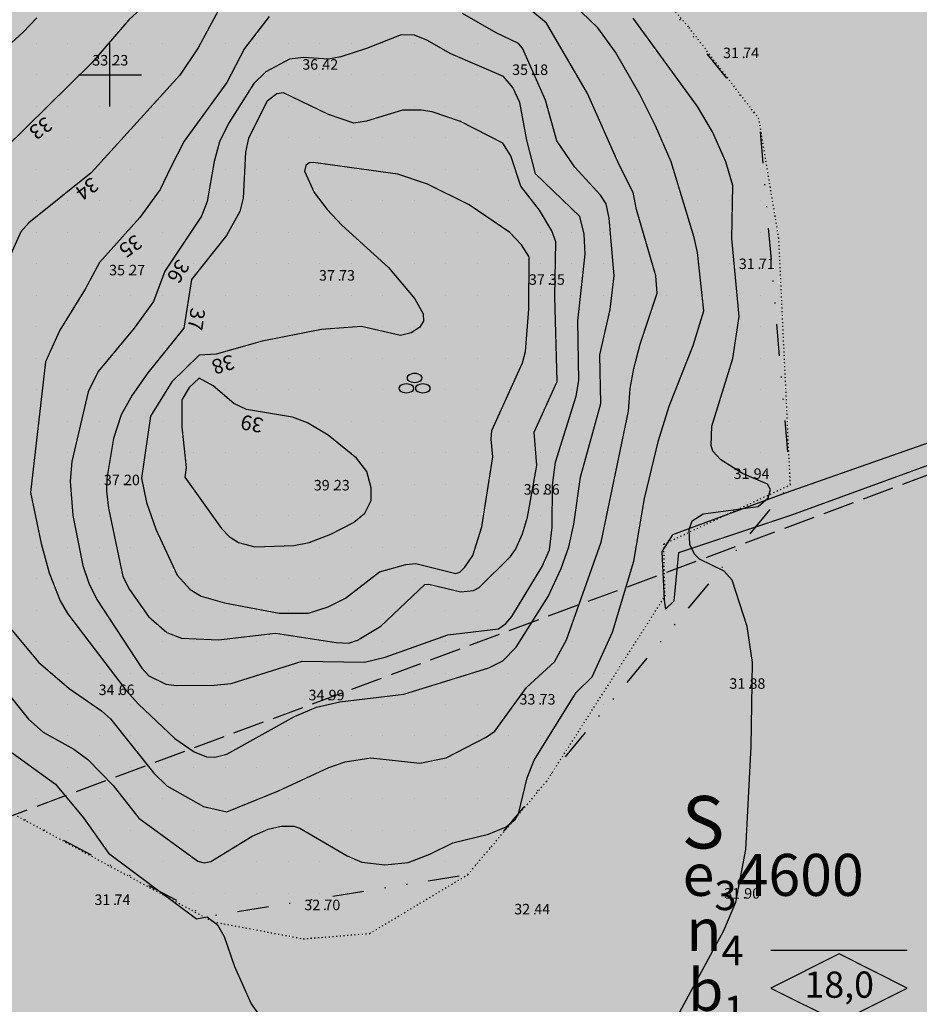
# Model space of a CAD drawing. Units: metres. Extents: x -467756 to 150235, y 5994509 to 6613244.
# Drawn here: x 148291 to 148377, y 6612511 to 6612605 of the extents above; entities that cross this region are included whole.
import ezdxf
from ezdxf.enums import TextEntityAlignment as Align

# ---------------------------------------------------------------- set-up
doc = ezdxf.new("R2010")
doc.units = ezdxf.units.M
for name, pattern in [('DOT', [0.25, 0, -0.25]), ('L3-1', [4, 3, -1]), ('VNNP_EGENSKGR_BOV', [12.2, 3, -2, 0.1, -2, 0.1, -2, 3])]:
    doc.linetypes.add(name, pattern=pattern)
for name, color, linetype in [('DP_GRANS_EG', 7, 'VNNP_EGENSKGR_BOV'), ('DP_KM_EG_OMFATT_PRICKMARK_Y', 7, 'Continuous'), ('DP_KM_EG_T', 3, 'Continuous'), ('DP_KM_S_T', 7, 'Continuous'), ('DP_KM_S_Y', 7, 'Continuous'), ('FASTIGHETSGRANS-DIG-0.3', 4, 'L3-1'), ('HOJDKURVA-1M-SAKNAS-SAKNAS', 4, 'Continuous'), ('HOJDKURVA-1M_TEXT_A', 4, 'Continuous'), ('HOJDKURVA-5M-SAKNAS-SAKNAS', 4, 'Continuous'), ('HOJDKURVA-5M_TEXT_A', 4, 'Continuous'), ('HÖJD-NATIONELLA', 4, 'Continuous'), ('MARK-DIKESKANT-INMÄTT-0.05', 4, 'Continuous'), ('MARKSLAG_LÖVSKOG_A', 4, 'Continuous'), ('ru1000', 4, 'Continuous'), ('Ägoslagsgräns_Inmätt', 4, 'DOT')]:
    doc.layers.add(name, color=color, linetype=linetype)
doc.styles.add('ARIAL', font='arial.ttf')
doc.styles.add('DP_Attribute', font='arial.ttf')
doc.styles.add('ISON', font='isocp2.shx')

# ---------------------------------------------------------------- blocks, each defined once
blk = doc.blocks.new('H1000')
blk.add_text('.', height=1).set_placement((0, 0))
at = {"style": 'ISON'}
blk.add_attdef('0', text='', height=1, dxfattribs=at).set_placement((-0.26, 0), align=Align.RIGHT)
blk.add_attdef('0', (0.139, 0), '', height=1, dxfattribs=at)
blk = doc.blocks.new('PS992')
for points in [[(0.213, 0.367, 0.333333), (-0.213, 0.367, 0.333333), (-0.213, 0.226, 0.333333), (0.213, 0.226, 0.333333)], [(-0.049, -0.105, 0.333333), (-0.049, 0.036, 0.333333), (-0.474, 0.036, 0.333333), (-0.474, -0.105, 0.333333)], [(0.475, 0.036, 0.333333), (0.05, 0.036, 0.333333), (0.05, -0.105, 0.333333), (0.475, -0.105, 0.333333)]]:
    blk.add_lwpolyline(points, format="xyb", close=True)
blk = doc.blocks.new('bet001c')
at = {"color": 0, "flags": 128}
blk.add_lwpolyline([(0, 3.6), (13, 3.6)], dxfattribs=at)
at = {"color": 0, "linetype": 'ByBlock', "lineweight": -2}
blk.add_lwpolyline([(6.5, 3.25), (0, 0), (6.5, -3.25), (13, 0)], close=True, dxfattribs=at)
at = {"color": 0, "linetype": 'ByBlock', "lineweight": -2, "style": 'DP_Attribute'}
blk.add_attdef('HÖGSTA_NOCKHÖJD', text='', height=2.5, dxfattribs=at).set_placement((6.514, 0), align=Align.MIDDLE)

msp = doc.modelspace()

# ---------------------------------------------------------------- hatches: boundary and pattern name
at = {"layer": 'DP_KM_EG_OMFATT_PRICKMARK_Y'}
h = msp.add_hatch(dxfattribs=at)
h.set_pattern_fill('DP1', style=0)
h.set_pattern_definition([(0, (0, 0), (0, 3), [0, -3])])
h.paths.add_polyline_path([(148298.5545, 6612622.05), (148333.9119, 6612630.7728), (148361.842, 6612595.812), (148364.836, 6612560.951), (148334.089, 6612523.78), (148309.2718, 6612519.7744), (148266.9776, 6612542.2495), (148259.2089, 6612567.6337), (148257.6603, 6612583.474), (148260.8093, 6612594.6078), (148267.5464, 6612603.0692)])
at = {"layer": 'DP_KM_S_Y', "true_color": 0xff3f00}
msp.add_hatch(color=20, dxfattribs=at).paths.add_polyline_path([(148298.5545, 6612622.05), (148333.9119, 6612630.7728), (148367.8353, 6612637.5085), (148372.8552, 6612609.761), (148427.6312, 6612619.7452), (148433.2978, 6612588.6573), (148404.5276, 6612570.4817), (148431.2324, 6612528.2105), (148283.1019, 6612434.6293), (148265.4358, 6612462.593), (148274.5265, 6612517.584), (148266.9776, 6612542.2495), (148259.2089, 6612567.6337), (148257.6603, 6612583.474), (148260.8093, 6612594.6078), (148267.5464, 6612603.0692)])

# ---------------------------------------------------------------- linework, layer by layer
at = {"layer": 'DP_GRANS_EG', "linetype": 'VNNP_EGENSKGR_BOV', "flags": 128}
msp.add_lwpolyline([(148333.9119, 6612630.7728), (148361.842, 6612595.812), (148364.836, 6612560.951), (148334.089, 6612523.78), (148309.2718, 6612519.7744), (148266.9776, 6612542.2495)], dxfattribs=at)
at = {"layer": 'FASTIGHETSGRANS-DIG-0.3', "flags": 128}
msp.add_lwpolyline([(148257.291, 6612722.355), (148238.089, 6612509.875), (148451.494, 6612589.228), (148501.611, 6612536.796)], dxfattribs=at)
msp.add_lwpolyline([(148257.291, 6612722.355), (148238.089, 6612509.875), (148451.494, 6612589.228), (148501.611, 6612536.796)], dxfattribs=at)
at = {"layer": 'HOJDKURVA-1M-SAKNAS-SAKNAS', "flags": 128}
for points in [[(148305.6548, 6612608.8048), (148301.8044, 6612605.241), (148298.2718, 6612601.1444), (148287.8058, 6612590.8652)], [(148305.6548, 6612608.8048), (148301.8044, 6612605.241), (148298.2718, 6612601.1444), (148287.8058, 6612590.8652)], [(148351.9752, 6612595.1532), (148350.4972, 6612598.1364), (148348.1834, 6612602.169), (148346.4902, 6612604.486), (148341.8336, 6612608.9968)], [(148351.9752, 6612595.1532), (148350.4972, 6612598.1364), (148348.1834, 6612602.169), (148346.4902, 6612604.486), (148341.8336, 6612608.9968)], [(148310.9772, 6612607.3802), (148308.4024, 6612602.5788), (148306.6732, 6612599.9918), (148298.2068, 6612590.667), (148292.261, 6612585.8896), (148291.5028, 6612585.0578), (148289.7186, 6612581.0708)], [(148310.9772, 6612607.3802), (148308.4024, 6612602.5788), (148306.6732, 6612599.9918), (148298.2068, 6612590.667), (148292.261, 6612585.8896), (148291.5028, 6612585.0578), (148289.7186, 6612581.0708)], [(148348.5128, 6612591.418), (148345.4932, 6612598.2362), (148341.5982, 6612604.9454), (148339.9016, 6612606.344)], [(148348.5128, 6612591.418), (148345.4932, 6612598.2362), (148341.5982, 6612604.9454), (148339.9016, 6612606.344)], [(148293.0366, 6612605.45), (148291.7374, 6612604.0792), (148280.7742, 6612594.1472)], [(148293.0366, 6612605.45), (148291.7374, 6612604.0792), (148280.7742, 6612594.1472)], [(148352.1862, 6612506.7762), (148358.5038, 6612518.4594), (148359.6518, 6612521.1616), (148360.5826, 6612526.1908), (148361.107, 6612535.996), (148361.2336, 6612543.9984), (148360.7196, 6612547.4472), (148359.2832, 6612551.8644), (148358.5354, 6612552.7138), (148356.1926, 6612553.8372), (148355.6886, 6612554.3354), (148355.2506, 6612555.2572), (148355.2016, 6612556.6668), (148355.484, 6612557.5112), (148356.5142, 6612558.1818), (148361.782, 6612558.8648), (148362.7152, 6612559.6954), (148362.9574, 6612560.5048), (148362.6498, 6612561.0146), (148360.2848, 6612562.0022), (148358.2016, 6612563.3056), (148357.4514, 6612564.1594), (148357.2816, 6612564.6894), (148357.3576, 6612566.5146), (148359.3428, 6612572.9696), (148359.9608, 6612576.9884), (148359.2634, 6612584.417), (148359.3598, 6612589.4618), (148358.6828, 6612591.7044), (148357.4254, 6612594.5794), (148355.9724, 6612596.9832), (148349.8582, 6612605.3998)], [(148352.1862, 6612506.7762), (148358.5038, 6612518.4594), (148359.6518, 6612521.1616), (148360.5826, 6612526.1908), (148361.107, 6612535.996), (148361.2336, 6612543.9984), (148360.7196, 6612547.4472), (148359.2832, 6612551.8644), (148358.5354, 6612552.7138), (148356.1926, 6612553.8372), (148355.6886, 6612554.3354), (148355.2506, 6612555.2572), (148355.2016, 6612556.6668), (148355.484, 6612557.5112), (148356.5142, 6612558.1818), (148361.782, 6612558.8648), (148362.7152, 6612559.6954), (148362.9574, 6612560.5048), (148362.6498, 6612561.0146), (148360.2848, 6612562.0022), (148358.2016, 6612563.3056), (148357.4514, 6612564.1594), (148357.2816, 6612564.6894), (148357.3576, 6612566.5146), (148359.3428, 6612572.9696), (148359.9608, 6612576.9884), (148359.2634, 6612584.417), (148359.3598, 6612589.4618), (148358.6828, 6612591.7044), (148357.4254, 6612594.5794), (148355.9724, 6612596.9832), (148349.8582, 6612605.3998)], [(148324.4364, 6612602.526), (148322.0074, 6612601.7306), (148320.839, 6612601.505), (148318.4486, 6612601.659), (148317.1132, 6612601.5128), (148314.8592, 6612600.2832), (148313.7092, 6612599.1798), (148311.2896, 6612595.3856), (148310.4454, 6612593.6322), (148309.9236, 6612591.7572), (148309.2792, 6612587.9234), (148308.715, 6612586.5554), (148305.2434, 6612581.29), (148304.1442, 6612578.4014), (148302.3184, 6612575.8636), (148298.8816, 6612571.742), (148297.9238, 6612569.8134), (148296.3818, 6612563.1644), (148296.204, 6612561.2934), (148296.4784, 6612558.0272), (148297.4332, 6612553.2386), (148297.9828, 6612551.5666), (148298.749, 6612549.9962), (148303.036, 6612543.4788), (148303.6944, 6612542.7452), (148305.3358, 6612541.9464), (148306.331, 6612541.82), (148309.933, 6612541.8348), (148311.555, 6612541.9932), (148318.3292, 6612544.1174), (148324.2536, 6612544.046), (148326.224, 6612544.5194), (148332.1864, 6612546.6294), (148337.0192, 6612547.2034), (148337.7376, 6612547.7064), (148338.2944, 6612548.4018), (148341.1916, 6612553.1626), (148341.8742, 6612554.7556), (148342.1278, 6612556.9144), (148342.1772, 6612560.9056), (148342.4546, 6612563.0806), (148344.4174, 6612569.3776), (148344.6672, 6612570.8652), (148344.5998, 6612576.5696), (148345.2686, 6612582.9046), (148345.1754, 6612584.8366), (148344.7652, 6612586.5164), (148340.5458, 6612590.5676), (148339.7318, 6612593.779), (148339.0466, 6612597.3736), (148338.4042, 6612598.799), (148337.4886, 6612599.8448), (148332.4688, 6612602.001), (148330.1834, 6612603.3064), (148329.0158, 6612603.7836), (148327.7606, 6612603.815), (148324.4364, 6612602.526)], [(148324.4364, 6612602.526), (148322.0074, 6612601.7306), (148320.839, 6612601.505), (148318.4486, 6612601.659), (148317.1132, 6612601.5128), (148314.8592, 6612600.2832), (148313.7092, 6612599.1798), (148311.2896, 6612595.3856), (148310.4454, 6612593.6322), (148309.9236, 6612591.7572), (148309.2792, 6612587.9234), (148308.715, 6612586.5554), (148305.2434, 6612581.29), (148304.1442, 6612578.4014), (148302.3184, 6612575.8636), (148298.8816, 6612571.742), (148297.9238, 6612569.8134), (148296.3818, 6612563.1644), (148296.204, 6612561.2934), (148296.4784, 6612558.0272), (148297.4332, 6612553.2386), (148297.9828, 6612551.5666), (148298.749, 6612549.9962), (148303.036, 6612543.4788), (148303.6944, 6612542.7452), (148305.3358, 6612541.9464), (148306.331, 6612541.82), (148309.933, 6612541.8348), (148311.555, 6612541.9932), (148318.3292, 6612544.1174), (148324.2536, 6612544.046), (148326.224, 6612544.5194), (148332.1864, 6612546.6294), (148337.0192, 6612547.2034), (148337.7376, 6612547.7064), (148338.2944, 6612548.4018), (148341.1916, 6612553.1626), (148341.8742, 6612554.7556), (148342.1278, 6612556.9144), (148342.1772, 6612560.9056), (148342.4546, 6612563.0806), (148344.4174, 6612569.3776), (148344.6672, 6612570.8652), (148344.5998, 6612576.5696), (148345.2686, 6612582.9046), (148345.1754, 6612584.8366), (148344.7652, 6612586.5164), (148340.5458, 6612590.5676), (148339.7318, 6612593.779), (148339.0466, 6612597.3736), (148338.4042, 6612598.799), (148337.4886, 6612599.8448), (148332.4688, 6612602.001), (148330.1834, 6612603.3064), (148329.0158, 6612603.7836), (148327.7606, 6612603.815), (148324.4364, 6612602.526)], [(148316.5276, 6612598.2838), (148315.908, 6612598.1952), (148314.9784, 6612597.4948), (148313.2034, 6612593.9766), (148312.9254, 6612592.6394), (148312.6988, 6612588.2458), (148312.3852, 6612586.986), (148311.1072, 6612584.6996), (148307.7682, 6612580.5002), (148307.0358, 6612575.875), (148303.6136, 6612571.599), (148302.1214, 6612569.479), (148301.0824, 6612567.5966), (148300.3318, 6612565.3562), (148299.7058, 6612561.5328), (148299.6748, 6612560.3256), (148299.8796, 6612558.7224), (148301.2384, 6612552.2092), (148301.8676, 6612550.9578), (148303.6842, 6612548.3718), (148305.4372, 6612546.8728), (148306.811, 6612546.3246), (148310.3568, 6612546.1708), (148315.7652, 6612546.8094), (148321.5602, 6612545.8958), (148322.76, 6612545.862), (148323.5994, 6612546.1356), (148325.8114, 6612547.471), (148330.0118, 6612551.4274), (148330.385, 6612551.4592), (148333.4314, 6612550.7498), (148334.6368, 6612550.8734), (148335.1682, 6612551.1428), (148338.1646, 6612554.1066), (148338.6386, 6612554.7696), (148339.3268, 6612556.255), (148339.7934, 6612557.8554), (148340.6736, 6612562.7678), (148340.4334, 6612565.9412), (148342.6264, 6612570.773), (148342.401, 6612578.87), (148342.496, 6612584.0836), (148342.1084, 6612585.1452), (148340.9182, 6612587.1058), (148339.1422, 6612589.3902), (148338.212, 6612592.2786), (148337.452, 6612593.4814), (148333.411, 6612595.5642), (148330.7058, 6612596.4746), (148329.644, 6612596.6496), (148327.8746, 6612596.6444), (148324.4616, 6612595.5914), (148323.234, 6612595.4126), (148320.825, 6612596.2238), (148316.5276, 6612598.2838)], [(148316.5276, 6612598.2838), (148315.908, 6612598.1952), (148314.9784, 6612597.4948), (148313.2034, 6612593.9766), (148312.9254, 6612592.6394), (148312.6988, 6612588.2458), (148312.3852, 6612586.986), (148311.1072, 6612584.6996), (148307.7682, 6612580.5002), (148307.0358, 6612575.875), (148303.6136, 6612571.599), (148302.1214, 6612569.479), (148301.0824, 6612567.5966), (148300.3318, 6612565.3562), (148299.7058, 6612561.5328), (148299.6748, 6612560.3256), (148299.8796, 6612558.7224), (148301.2384, 6612552.2092), (148301.8676, 6612550.9578), (148303.6842, 6612548.3718), (148305.4372, 6612546.8728), (148306.811, 6612546.3246), (148310.3568, 6612546.1708), (148315.7652, 6612546.8094), (148321.5602, 6612545.8958), (148322.76, 6612545.862), (148323.5994, 6612546.1356), (148325.8114, 6612547.471), (148330.0118, 6612551.4274), (148330.385, 6612551.4592), (148333.4314, 6612550.7498), (148334.6368, 6612550.8734), (148335.1682, 6612551.1428), (148338.1646, 6612554.1066), (148338.6386, 6612554.7696), (148339.3268, 6612556.255), (148339.7934, 6612557.8554), (148340.6736, 6612562.7678), (148340.4334, 6612565.9412), (148342.6264, 6612570.773), (148342.401, 6612578.87), (148342.496, 6612584.0836), (148342.1084, 6612585.1452), (148340.9182, 6612587.1058), (148339.1422, 6612589.3902), (148338.212, 6612592.2786), (148337.452, 6612593.4814), (148333.411, 6612595.5642), (148330.7058, 6612596.4746), (148329.644, 6612596.6496), (148327.8746, 6612596.6444), (148324.4616, 6612595.5914), (148323.234, 6612595.4126), (148320.825, 6612596.2238), (148316.5276, 6612598.2838)], [(148288.3614, 6612543.3916), (148292.2574, 6612538.5966), (148293.645, 6612537.3486), (148296.5514, 6612535.755), (148297.9094, 6612534.7528), (148300.3136, 6612532.2744), (148302.7544, 6612529.1608), (148308.3704, 6612525.0604), (148308.992, 6612524.9026), (148309.6226, 6612525.0288), (148313.5644, 6612527.4446), (148315.0644, 6612528.1164), (148316.3078, 6612528.4032), (148317.5318, 6612528.3918), (148318.1118, 6612528.2162), (148322.5974, 6612525.592), (148323.996, 6612524.9782), (148326.211, 6612524.7286), (148328.4164, 6612524.9588), (148330.4928, 6612525.7368), (148332.6608, 6612526.822), (148336.0706, 6612527.6502), (148337.7498, 6612528.3348), (148338.6514, 6612529.0794), (148338.9326, 6612529.5808), (148339.7576, 6612533.008), (148340.4158, 6612534.7058), (148344.4316, 6612541.1324), (148345.9378, 6612542.6412), (148347.9004, 6612546.9026), (148349.9228, 6612553.6582), (148350.9412, 6612559.63), (148352.286, 6612565.1646), (148353.297, 6612568.444), (148355.5602, 6612574.2196), (148356.5754, 6612577.5312), (148355.9722, 6612583.0784), (148355.6704, 6612584.5208), (148353.4786, 6612591.7176), (148351.9752, 6612595.1532)], [(148288.3614, 6612543.3916), (148292.2574, 6612538.5966), (148293.645, 6612537.3486), (148296.5514, 6612535.755), (148297.9094, 6612534.7528), (148300.3136, 6612532.2744), (148302.7544, 6612529.1608), (148308.3704, 6612525.0604), (148308.992, 6612524.9026), (148309.6226, 6612525.0288), (148313.5644, 6612527.4446), (148315.0644, 6612528.1164), (148316.3078, 6612528.4032), (148317.5318, 6612528.3918), (148318.1118, 6612528.2162), (148322.5974, 6612525.592), (148323.996, 6612524.9782), (148326.211, 6612524.7286), (148328.4164, 6612524.9588), (148330.4928, 6612525.7368), (148332.6608, 6612526.822), (148336.0706, 6612527.6502), (148337.7498, 6612528.3348), (148338.6514, 6612529.0794), (148338.9326, 6612529.5808), (148339.7576, 6612533.008), (148340.4158, 6612534.7058), (148344.4316, 6612541.1324), (148345.9378, 6612542.6412), (148347.9004, 6612546.9026), (148349.9228, 6612553.6582), (148350.9412, 6612559.63), (148352.286, 6612565.1646), (148353.297, 6612568.444), (148355.5602, 6612574.2196), (148356.5754, 6612577.5312), (148355.9722, 6612583.0784), (148355.6704, 6612584.5208), (148353.4786, 6612591.7176), (148351.9752, 6612595.1532)], [(148327.4418, 6612590.5366), (148319.3552, 6612591.6516), (148318.9718, 6612591.6088), (148318.6678, 6612591.3712), (148318.5328, 6612590.8142), (148319.4624, 6612588.78), (148320.7144, 6612587.1702), (148322.107, 6612585.6706), (148326.5362, 6612581.6624), (148329.0624, 6612578.6684), (148329.854, 6612577.2464), (148329.8788, 6612576.5388), (148329.4922, 6612575.9454), (148328.7124, 6612575.4062), (148327.7022, 6612575.1726), (148323.9814, 6612576.0158), (148320.168, 6612575.7426), (148314.5222, 6612574.64), (148310.129, 6612573.392), (148308.5188, 6612573.2896), (148305.9078, 6612570.7558), (148303.8756, 6612567.4814), (148302.999, 6612561.5736), (148303.481, 6612559.2674), (148304.3636, 6612556.7014), (148306.419, 6612552.3388), (148307.6404, 6612550.9596), (148308.6924, 6612550.3104), (148310.9136, 6612549.6898), (148316.1166, 6612548.7176), (148318.9272, 6612548.71), (148320.7958, 6612549.3056), (148322.4462, 6612550.1252), (148325.6892, 6612552.6384), (148328.182, 6612553.3292), (148329.1474, 6612553.4268), (148332.9754, 6612552.4892), (148333.336, 6612552.6222), (148333.8304, 6612553.0954), (148334.5894, 6612554.1968), (148335.4384, 6612556.9298), (148336.5, 6612563.6016), (148336.317, 6612565.293), (148336.38, 6612566.1286), (148339.3068, 6612572.5716), (148339.6104, 6612573.6524), (148339.9034, 6612577.6882), (148339.9346, 6612582.6732), (148339.2232, 6612583.812), (148338.1182, 6612584.973), (148334.218, 6612587.608), (148330.2484, 6612589.6012), (148327.4418, 6612590.5366)], [(148327.4418, 6612590.5366), (148319.3552, 6612591.6516), (148318.9718, 6612591.6088), (148318.6678, 6612591.3712), (148318.5328, 6612590.8142), (148319.4624, 6612588.78), (148320.7144, 6612587.1702), (148322.107, 6612585.6706), (148326.5362, 6612581.6624), (148329.0624, 6612578.6684), (148329.854, 6612577.2464), (148329.8788, 6612576.5388), (148329.4922, 6612575.9454), (148328.7124, 6612575.4062), (148327.7022, 6612575.1726), (148323.9814, 6612576.0158), (148320.168, 6612575.7426), (148314.5222, 6612574.64), (148310.129, 6612573.392), (148308.5188, 6612573.2896), (148305.9078, 6612570.7558), (148303.8756, 6612567.4814), (148302.999, 6612561.5736), (148303.481, 6612559.2674), (148304.3636, 6612556.7014), (148306.419, 6612552.3388), (148307.6404, 6612550.9596), (148308.6924, 6612550.3104), (148310.9136, 6612549.6898), (148316.1166, 6612548.7176), (148318.9272, 6612548.71), (148320.7958, 6612549.3056), (148322.4462, 6612550.1252), (148325.6892, 6612552.6384), (148328.182, 6612553.3292), (148329.1474, 6612553.4268), (148332.9754, 6612552.4892), (148333.336, 6612552.6222), (148333.8304, 6612553.0954), (148334.5894, 6612554.1968), (148335.4384, 6612556.9298), (148336.5, 6612563.6016), (148336.317, 6612565.293), (148336.38, 6612566.1286), (148339.3068, 6612572.5716), (148339.6104, 6612573.6524), (148339.9034, 6612577.6882), (148339.9346, 6612582.6732), (148339.2232, 6612583.812), (148338.1182, 6612584.973), (148334.218, 6612587.608), (148330.2484, 6612589.6012), (148327.4418, 6612590.5366)], [(148289.225, 6612548.7746), (148293.2108, 6612544.0466), (148296.128, 6612541.5384), (148299.2126, 6612539.3992), (148300.05, 6612538.6458), (148304.1748, 6612533.466), (148305.4262, 6612532.2638), (148308.9158, 6612530.2926), (148311.1328, 6612529.757), (148316.0632, 6612531.7638), (148320.8496, 6612534.0086), (148322.4212, 6612534.5378), (148324.8724, 6612534.9274), (148329.5322, 6612534.4082), (148332.0346, 6612534.9244), (148335.852, 6612536.8736), (148336.6874, 6612537.4658), (148339.6826, 6612541.6182), (148342.3486, 6612544.0614), (148343.5202, 6612546.1544), (148346.8086, 6612555.4788), (148349.3994, 6612567.9432), (148349.5804, 6612570.1316), (148349.9366, 6612572.0288), (148350.5274, 6612574.3302), (148352.1478, 6612579.212), (148352.032, 6612580.8666), (148350.1908, 6612587.168), (148349.8578, 6612588.798), (148348.5128, 6612591.418)], [(148289.225, 6612548.7746), (148293.2108, 6612544.0466), (148296.128, 6612541.5384), (148299.2126, 6612539.3992), (148300.05, 6612538.6458), (148304.1748, 6612533.466), (148305.4262, 6612532.2638), (148308.9158, 6612530.2926), (148311.1328, 6612529.757), (148316.0632, 6612531.7638), (148320.8496, 6612534.0086), (148322.4212, 6612534.5378), (148324.8724, 6612534.9274), (148329.5322, 6612534.4082), (148332.0346, 6612534.9244), (148335.852, 6612536.8736), (148336.6874, 6612537.4658), (148339.6826, 6612541.6182), (148342.3486, 6612544.0614), (148343.5202, 6612546.1544), (148346.8086, 6612555.4788), (148349.3994, 6612567.9432), (148349.5804, 6612570.1316), (148349.9366, 6612572.0288), (148350.5274, 6612574.3302), (148352.1478, 6612579.212), (148352.032, 6612580.8666), (148350.1908, 6612587.168), (148349.8578, 6612588.798), (148348.5128, 6612591.418)], [(148311.806, 6612568.6938), (148309.853, 6612570.3566), (148308.4968, 6612571.0858), (148307.5452, 6612570.2156), (148306.8406, 6612569.0398), (148306.8454, 6612566.4352), (148307.2814, 6612562.5958), (148307.1278, 6612561.663), (148310.6184, 6612556.7846), (148311.3534, 6612556.0014), (148312.2626, 6612555.4302), (148313.82, 6612555.0164), (148317.5302, 6612555.1454), (148318.9796, 6612555.4516), (148321.0648, 6612556.2224), (148323.2008, 6612557.354), (148324.2954, 6612558.246), (148324.8806, 6612559.4306), (148324.8912, 6612560.6546), (148324.4942, 6612562.2108), (148323.492, 6612563.4654), (148320.8026, 6612565.6552), (148318.8264, 6612566.8468), (148317.4086, 6612567.3712), (148313.0042, 6612568.121), (148311.806, 6612568.6938)], [(148311.806, 6612568.6938), (148309.853, 6612570.3566), (148308.4968, 6612571.0858), (148307.5452, 6612570.2156), (148306.8406, 6612569.0398), (148306.8454, 6612566.4352), (148307.2814, 6612562.5958), (148307.1278, 6612561.663), (148310.6184, 6612556.7846), (148311.3534, 6612556.0014), (148312.2626, 6612555.4302), (148313.82, 6612555.0164), (148317.5302, 6612555.1454), (148318.9796, 6612555.4516), (148321.0648, 6612556.2224), (148323.2008, 6612557.354), (148324.2954, 6612558.246), (148324.8806, 6612559.4306), (148324.8912, 6612560.6546), (148324.4942, 6612562.2108), (148323.492, 6612563.4654), (148320.8026, 6612565.6552), (148318.8264, 6612566.8468), (148317.4086, 6612567.3712), (148313.0042, 6612568.121), (148311.806, 6612568.6938)], [(148290.6886, 6612535.4008), (148294.8122, 6612532.4004), (148297.4852, 6612529.1928), (148299.8626, 6612525.8468), (148308.2382, 6612519.5664), (148309.2718, 6612519.7744), (148310.258, 6612519.0092), (148310.9004, 6612517.8976), (148311.8714, 6612515.0178), (148313.4528, 6612511.4866), (148315.6778, 6612508.3214)], [(148290.6886, 6612535.4008), (148294.8122, 6612532.4004), (148297.4852, 6612529.1928), (148299.8626, 6612525.8468), (148308.2382, 6612519.5664), (148309.2718, 6612519.7744), (148310.258, 6612519.0092), (148310.9004, 6612517.8976), (148311.8714, 6612515.0178), (148313.4528, 6612511.4866), (148315.6778, 6612508.3214)]]:
    msp.add_lwpolyline(points, dxfattribs=at)
at = {"layer": 'HOJDKURVA-5M-SAKNAS-SAKNAS', "flags": 128}
for points in [[(148305.784, 6612591.1422), (148304.7814, 6612589.0856), (148302.8568, 6612586.4212), (148298.9934, 6612582.1236), (148297.6446, 6612579.5838), (148295.2196, 6612575.6662), (148293.8656, 6612572.6424), (148292.4408, 6612560.1922), (148293.4464, 6612555.3308), (148294.2104, 6612552.5458), (148295.247, 6612549.8944), (148295.9652, 6612548.6708), (148301.55, 6612541.349), (148302.7214, 6612540.0438), (148306.194, 6612536.772), (148308.0338, 6612535.4856), (148309.218, 6612535.014), (148310.01, 6612534.9842), (148311.154, 6612535.2624), (148317.5918, 6612538.846), (148319.6832, 6612539.7318), (148321.8926, 6612540.2574), (148327.9974, 6612540.9918), (148336.1012, 6612543.497), (148337.449, 6612544.163), (148338.6968, 6612545.4556), (148341.748, 6612550.2964), (148342.9832, 6612552.9584), (148343.7412, 6612555.0342), (148344.21, 6612557.1936), (148344.8404, 6612561.6578), (148346.762, 6612568.6842), (148346.6936, 6612573.3208), (148347.6792, 6612577.642), (148348.0492, 6612580.845), (148347.5674, 6612586.3622), (148347.2808, 6612587.704), (148346.7544, 6612588.5266), (148344.3012, 6612591.2058), (148342.5752, 6612593.7346), (148341.4926, 6612597.5804), (148339.3266, 6612602.5556), (148338.9204, 6612603.0062), (148336.7966, 6612604.0068), (148333.5982, 6612605.8492)], [(148305.784, 6612591.1422), (148304.7814, 6612589.0856), (148302.8568, 6612586.4212), (148298.9934, 6612582.1236), (148297.6446, 6612579.5838), (148295.2196, 6612575.6662), (148293.8656, 6612572.6424), (148292.4408, 6612560.1922), (148293.4464, 6612555.3308), (148294.2104, 6612552.5458), (148295.247, 6612549.8944), (148295.9652, 6612548.6708), (148301.55, 6612541.349), (148302.7214, 6612540.0438), (148306.194, 6612536.772), (148308.0338, 6612535.4856), (148309.218, 6612535.014), (148310.01, 6612534.9842), (148311.154, 6612535.2624), (148317.5918, 6612538.846), (148319.6832, 6612539.7318), (148321.8926, 6612540.2574), (148327.9974, 6612540.9918), (148336.1012, 6612543.497), (148337.449, 6612544.163), (148338.6968, 6612545.4556), (148341.748, 6612550.2964), (148342.9832, 6612552.9584), (148343.7412, 6612555.0342), (148344.21, 6612557.1936), (148344.8404, 6612561.6578), (148346.762, 6612568.6842), (148346.6936, 6612573.3208), (148347.6792, 6612577.642), (148348.0492, 6612580.845), (148347.5674, 6612586.3622), (148347.2808, 6612587.704), (148346.7544, 6612588.5266), (148344.3012, 6612591.2058), (148342.5752, 6612593.7346), (148341.4926, 6612597.5804), (148339.3266, 6612602.5556), (148338.9204, 6612603.0062), (148336.7966, 6612604.0068), (148333.5982, 6612605.8492)], [(148315.1852, 6612605.5732), (148312.815, 6612602.5072), (148311.1492, 6612599.2722), (148307.0896, 6612593.6854), (148305.784, 6612591.1422)], [(148315.1852, 6612605.5732), (148312.815, 6612602.5072), (148311.1492, 6612599.2722), (148307.0896, 6612593.6854), (148305.784, 6612591.1422)]]:
    msp.add_lwpolyline(points, dxfattribs=at)
at = {"layer": 'MARK-DIKESKANT-INMÄTT-0.05', "flags": 128}
msp.add_lwpolyline([(148378.085, 6612564.962), (148364.325, 6612560.137), (148353.606, 6612556.179), (148352.587, 6612554.594), (148352.818, 6612549.933), (148352.949, 6612549.081), (148353.772, 6612549.88), (148354.205, 6612554.5), (148364.991, 6612558.084), (148378.727, 6612563.098)], dxfattribs=at)
at = {"layer": 'ru1000', "flags": 128}
for points in [[(148300, 6612597), (148300, 6612603)], [(148297, 6612600), (148303, 6612600)]]:
    msp.add_lwpolyline(points, dxfattribs=at)
at = {"layer": 'Ägoslagsgräns_Inmätt'}
msp.add_polyline3d([(148287.769, 6612531.201, 31.482), (148309.839, 6612519.294, 32.001), (148318.428, 6612517.671, 32.257), (148324.742, 6612518.178, 32.491), (148334.089, 6612523.78, 32.745), (148341.594, 6612532.649, 32.772), (148352.894, 6612550.319, 32.255), (148352.773, 6612555.289, 32.219), (148364.836, 6612560.951, 31.683), (148363.736, 6612584.42, 31.691), (148361.842, 6612595.812, 31.686), (148355.118, 6612604.596, 31.824), (148340.556, 6612621.229, 31.605), (148325.64, 6612641.991, 30.961), (148319.909, 6612633.57, 31.578), (148306.595, 6612622.368, 31.846), (148291.908, 6612610.538, 31.429), (148273.339, 6612595.864, 30.904), (148267.827, 6612584.851, 31.025), (148265.964, 6612569.755, 31.022), (148267.158, 6612557.033, 31), (148278.216, 6612545.464, 31.318), (148287.769, 6612531.201, 31.482)], close=True, dxfattribs=at)

# ---------------------------------------------------------------- block references
at = {"layer": 'DP_KM_EG_T'}
msp.add_blockref('bet001c', (148362.9777, 6612512.9798), dxfattribs=at).add_auto_attribs({'HÖGSTA_NOCKHÖJD': '18,0'})
at = {"layer": 'HÖJD-NATIONELLA'}
ref = msp.add_blockref('H1000', (148300.1, 6612600.9, 33.23), dxfattribs=at)
ref.add_attrib('0', '33', dxfattribs={"layer": '0', "height": 1, "style": 'ISON'}).set_placement((148299.84, 6612600.9, 33.23), align=Align.RIGHT)
ref.add_attrib('0', '23', (148300.2393, 6612600.9, 33.23), dxfattribs={"layer": '0', "height": 1, "style": 'ISON'})
ref = msp.add_blockref('H1000', (148300.1, 6612600.9, 33.23), dxfattribs=at)
ref.add_attrib('0', '33', dxfattribs={"layer": '0', "height": 1, "style": 'ISON'}).set_placement((148299.84, 6612600.9, 33.23), align=Align.RIGHT)
ref.add_attrib('0', '23', (148300.2393, 6612600.9, 33.23), dxfattribs={"layer": '0', "height": 1, "style": 'ISON'})
ref = msp.add_blockref('H1000', (148360.2, 6612601.6, 31.74), dxfattribs=at)
ref.add_attrib('0', '31', dxfattribs={"layer": '0', "height": 1, "style": 'ISON'}).set_placement((148359.94, 6612601.6, 31.74), align=Align.RIGHT)
ref.add_attrib('0', '74', (148360.3393, 6612601.6, 31.74), dxfattribs={"layer": '0', "height": 1, "style": 'ISON'})
ref = msp.add_blockref('H1000', (148360.2, 6612601.6, 31.74), dxfattribs=at)
ref.add_attrib('0', '31', dxfattribs={"layer": '0', "height": 1, "style": 'ISON'}).set_placement((148359.94, 6612601.6, 31.74), align=Align.RIGHT)
ref.add_attrib('0', '74', (148360.3393, 6612601.6, 31.74), dxfattribs={"layer": '0', "height": 1, "style": 'ISON'})
ref = msp.add_blockref('H1000', (148320.1, 6612600.5, 36.42), dxfattribs=at)
ref.add_attrib('0', '36', dxfattribs={"layer": '0', "height": 1, "style": 'ISON'}).set_placement((148319.84, 6612600.5, 36.42), align=Align.RIGHT)
ref.add_attrib('0', '42', (148320.2393, 6612600.5, 36.42), dxfattribs={"layer": '0', "height": 1, "style": 'ISON'})
ref = msp.add_blockref('H1000', (148320.1, 6612600.5, 36.42), dxfattribs=at)
ref.add_attrib('0', '36', dxfattribs={"layer": '0', "height": 1, "style": 'ISON'}).set_placement((148319.84, 6612600.5, 36.42), align=Align.RIGHT)
ref.add_attrib('0', '42', (148320.2393, 6612600.5, 36.42), dxfattribs={"layer": '0', "height": 1, "style": 'ISON'})
ref = msp.add_blockref('H1000', (148340.1, 6612600, 35.18), dxfattribs=at)
ref.add_attrib('0', '35', dxfattribs={"layer": '0', "height": 1, "style": 'ISON'}).set_placement((148339.84, 6612600, 35.18), align=Align.RIGHT)
ref.add_attrib('0', '18', (148340.2393, 6612600, 35.18), dxfattribs={"layer": '0', "height": 1, "style": 'ISON'})
ref = msp.add_blockref('H1000', (148340.1, 6612600, 35.18), dxfattribs=at)
ref.add_attrib('0', '35', dxfattribs={"layer": '0', "height": 1, "style": 'ISON'}).set_placement((148339.84, 6612600, 35.18), align=Align.RIGHT)
ref.add_attrib('0', '18', (148340.2393, 6612600, 35.18), dxfattribs={"layer": '0', "height": 1, "style": 'ISON'})
ref = msp.add_blockref('H1000', (148361.7, 6612581.5, 31.71), dxfattribs=at)
ref.add_attrib('0', '31', dxfattribs={"layer": '0', "height": 1, "style": 'ISON'}).set_placement((148361.44, 6612581.5, 31.71), align=Align.RIGHT)
ref.add_attrib('0', '71', (148361.8393, 6612581.5, 31.71), dxfattribs={"layer": '0', "height": 1, "style": 'ISON'})
ref = msp.add_blockref('H1000', (148361.7, 6612581.5, 31.71), dxfattribs=at)
ref.add_attrib('0', '31', dxfattribs={"layer": '0', "height": 1, "style": 'ISON'}).set_placement((148361.44, 6612581.5, 31.71), align=Align.RIGHT)
ref.add_attrib('0', '71', (148361.8393, 6612581.5, 31.71), dxfattribs={"layer": '0', "height": 1, "style": 'ISON'})
ref = msp.add_blockref('H1000', (148301.7, 6612580.9, 35.27), dxfattribs=at)
ref.add_attrib('0', '35', dxfattribs={"layer": '0', "height": 1, "style": 'ISON'}).set_placement((148301.44, 6612580.9, 35.27), align=Align.RIGHT)
ref.add_attrib('0', '27', (148301.8393, 6612580.9, 35.27), dxfattribs={"layer": '0', "height": 1, "style": 'ISON'})
ref = msp.add_blockref('H1000', (148301.7, 6612580.9, 35.27), dxfattribs=at)
ref.add_attrib('0', '35', dxfattribs={"layer": '0', "height": 1, "style": 'ISON'}).set_placement((148301.44, 6612580.9, 35.27), align=Align.RIGHT)
ref.add_attrib('0', '27', (148301.8393, 6612580.9, 35.27), dxfattribs={"layer": '0', "height": 1, "style": 'ISON'})
ref = msp.add_blockref('H1000', (148321.7, 6612580.4, 37.73), dxfattribs=at)
ref.add_attrib('0', '37', dxfattribs={"layer": '0', "height": 1, "style": 'ISON'}).set_placement((148321.44, 6612580.4, 37.73), align=Align.RIGHT)
ref.add_attrib('0', '73', (148321.8393, 6612580.4, 37.73), dxfattribs={"layer": '0', "height": 1, "style": 'ISON'})
ref = msp.add_blockref('H1000', (148321.7, 6612580.4, 37.73), dxfattribs=at)
ref.add_attrib('0', '37', dxfattribs={"layer": '0', "height": 1, "style": 'ISON'}).set_placement((148321.44, 6612580.4, 37.73), align=Align.RIGHT)
ref.add_attrib('0', '73', (148321.8393, 6612580.4, 37.73), dxfattribs={"layer": '0', "height": 1, "style": 'ISON'})
ref = msp.add_blockref('H1000', (148341.7, 6612580, 37.35), dxfattribs=at)
ref.add_attrib('0', '37', dxfattribs={"layer": '0', "height": 1, "style": 'ISON'}).set_placement((148341.44, 6612580, 37.35), align=Align.RIGHT)
ref.add_attrib('0', '35', (148341.8393, 6612580, 37.35), dxfattribs={"layer": '0', "height": 1, "style": 'ISON'})
ref = msp.add_blockref('H1000', (148341.7, 6612580, 37.35), dxfattribs=at)
ref.add_attrib('0', '37', dxfattribs={"layer": '0', "height": 1, "style": 'ISON'}).set_placement((148341.44, 6612580, 37.35), align=Align.RIGHT)
ref.add_attrib('0', '35', (148341.8393, 6612580, 37.35), dxfattribs={"layer": '0', "height": 1, "style": 'ISON'})
ref = msp.add_blockref('H1000', (148361.2, 6612561.5, 31.94), dxfattribs=at)
ref.add_attrib('0', '31', dxfattribs={"layer": '0', "height": 1, "style": 'ISON'}).set_placement((148360.94, 6612561.5, 31.94), align=Align.RIGHT)
ref.add_attrib('0', '94', (148361.3393, 6612561.5, 31.94), dxfattribs={"layer": '0', "height": 1, "style": 'ISON'})
ref = msp.add_blockref('H1000', (148361.2, 6612561.5, 31.94), dxfattribs=at)
ref.add_attrib('0', '31', dxfattribs={"layer": '0', "height": 1, "style": 'ISON'}).set_placement((148360.94, 6612561.5, 31.94), align=Align.RIGHT)
ref.add_attrib('0', '94', (148361.3393, 6612561.5, 31.94), dxfattribs={"layer": '0', "height": 1, "style": 'ISON'})
ref = msp.add_blockref('H1000', (148301.2, 6612560.9, 37.2), dxfattribs=at)
ref.add_attrib('0', '37', dxfattribs={"layer": '0', "height": 1, "style": 'ISON'}).set_placement((148300.94, 6612560.9, 37.2), align=Align.RIGHT)
ref.add_attrib('0', '20', (148301.3393, 6612560.9, 37.2), dxfattribs={"layer": '0', "height": 1, "style": 'ISON'})
ref = msp.add_blockref('H1000', (148301.2, 6612560.9, 37.2), dxfattribs=at)
ref.add_attrib('0', '37', dxfattribs={"layer": '0', "height": 1, "style": 'ISON'}).set_placement((148300.94, 6612560.9, 37.2), align=Align.RIGHT)
ref.add_attrib('0', '20', (148301.3393, 6612560.9, 37.2), dxfattribs={"layer": '0', "height": 1, "style": 'ISON'})
ref = msp.add_blockref('H1000', (148321.2, 6612560.4, 39.23), dxfattribs=at)
ref.add_attrib('0', '39', dxfattribs={"layer": '0', "height": 1, "style": 'ISON'}).set_placement((148320.94, 6612560.4, 39.23), align=Align.RIGHT)
ref.add_attrib('0', '23', (148321.3393, 6612560.4, 39.23), dxfattribs={"layer": '0', "height": 1, "style": 'ISON'})
ref = msp.add_blockref('H1000', (148321.2, 6612560.4, 39.23), dxfattribs=at)
ref.add_attrib('0', '39', dxfattribs={"layer": '0', "height": 1, "style": 'ISON'}).set_placement((148320.94, 6612560.4, 39.23), align=Align.RIGHT)
ref.add_attrib('0', '23', (148321.3393, 6612560.4, 39.23), dxfattribs={"layer": '0', "height": 1, "style": 'ISON'})
ref = msp.add_blockref('H1000', (148341.2, 6612560, 36.86), dxfattribs=at)
ref.add_attrib('0', '36', dxfattribs={"layer": '0', "height": 1, "style": 'ISON'}).set_placement((148340.94, 6612560, 36.86), align=Align.RIGHT)
ref.add_attrib('0', '86', (148341.3393, 6612560, 36.86), dxfattribs={"layer": '0', "height": 1, "style": 'ISON'})
ref = msp.add_blockref('H1000', (148341.2, 6612560, 36.86), dxfattribs=at)
ref.add_attrib('0', '36', dxfattribs={"layer": '0', "height": 1, "style": 'ISON'}).set_placement((148340.94, 6612560, 36.86), align=Align.RIGHT)
ref.add_attrib('0', '86', (148341.3393, 6612560, 36.86), dxfattribs={"layer": '0', "height": 1, "style": 'ISON'})
ref = msp.add_blockref('H1000', (148300.7, 6612540.9, 34.66), dxfattribs=at)
ref.add_attrib('0', '34', dxfattribs={"layer": '0', "height": 1, "style": 'ISON'}).set_placement((148300.44, 6612540.9, 34.66), align=Align.RIGHT)
ref.add_attrib('0', '66', (148300.8393, 6612540.9, 34.66), dxfattribs={"layer": '0', "height": 1, "style": 'ISON'})
ref = msp.add_blockref('H1000', (148300.7, 6612540.9, 34.66), dxfattribs=at)
ref.add_attrib('0', '34', dxfattribs={"layer": '0', "height": 1, "style": 'ISON'}).set_placement((148300.44, 6612540.9, 34.66), align=Align.RIGHT)
ref.add_attrib('0', '66', (148300.8393, 6612540.9, 34.66), dxfattribs={"layer": '0', "height": 1, "style": 'ISON'})
ref = msp.add_blockref('H1000', (148360.8, 6612541.5, 31.88), dxfattribs=at)
ref.add_attrib('0', '31', dxfattribs={"layer": '0', "height": 1, "style": 'ISON'}).set_placement((148360.54, 6612541.5, 31.88), align=Align.RIGHT)
ref.add_attrib('0', '88', (148360.9393, 6612541.5, 31.88), dxfattribs={"layer": '0', "height": 1, "style": 'ISON'})
ref = msp.add_blockref('H1000', (148360.8, 6612541.5, 31.88), dxfattribs=at)
ref.add_attrib('0', '31', dxfattribs={"layer": '0', "height": 1, "style": 'ISON'}).set_placement((148360.54, 6612541.5, 31.88), align=Align.RIGHT)
ref.add_attrib('0', '88', (148360.9393, 6612541.5, 31.88), dxfattribs={"layer": '0', "height": 1, "style": 'ISON'})
ref = msp.add_blockref('H1000', (148320.7, 6612540.4, 34.99), dxfattribs=at)
ref.add_attrib('0', '34', dxfattribs={"layer": '0', "height": 1, "style": 'ISON'}).set_placement((148320.44, 6612540.4, 34.99), align=Align.RIGHT)
ref.add_attrib('0', '99', (148320.8393, 6612540.4, 34.99), dxfattribs={"layer": '0', "height": 1, "style": 'ISON'})
ref = msp.add_blockref('H1000', (148320.7, 6612540.4, 34.99), dxfattribs=at)
ref.add_attrib('0', '34', dxfattribs={"layer": '0', "height": 1, "style": 'ISON'}).set_placement((148320.44, 6612540.4, 34.99), align=Align.RIGHT)
ref.add_attrib('0', '99', (148320.8393, 6612540.4, 34.99), dxfattribs={"layer": '0', "height": 1, "style": 'ISON'})
ref = msp.add_blockref('H1000', (148340.8, 6612540, 33.73), dxfattribs=at)
ref.add_attrib('0', '33', dxfattribs={"layer": '0', "height": 1, "style": 'ISON'}).set_placement((148340.54, 6612540, 33.73), align=Align.RIGHT)
ref.add_attrib('0', '73', (148340.9393, 6612540, 33.73), dxfattribs={"layer": '0', "height": 1, "style": 'ISON'})
ref = msp.add_blockref('H1000', (148340.8, 6612540, 33.73), dxfattribs=at)
ref.add_attrib('0', '33', dxfattribs={"layer": '0', "height": 1, "style": 'ISON'}).set_placement((148340.54, 6612540, 33.73), align=Align.RIGHT)
ref.add_attrib('0', '73', (148340.9393, 6612540, 33.73), dxfattribs={"layer": '0', "height": 1, "style": 'ISON'})
ref = msp.add_blockref('H1000', (148360.3, 6612521.5, 31.9), dxfattribs=at)
ref.add_attrib('0', '31', dxfattribs={"layer": '0', "height": 1, "style": 'ISON'}).set_placement((148360.04, 6612521.5, 31.9), align=Align.RIGHT)
ref.add_attrib('0', '90', (148360.4393, 6612521.5, 31.9), dxfattribs={"layer": '0', "height": 1, "style": 'ISON'})
ref = msp.add_blockref('H1000', (148360.3, 6612521.5, 31.9), dxfattribs=at)
ref.add_attrib('0', '31', dxfattribs={"layer": '0', "height": 1, "style": 'ISON'}).set_placement((148360.04, 6612521.5, 31.9), align=Align.RIGHT)
ref.add_attrib('0', '90', (148360.4393, 6612521.5, 31.9), dxfattribs={"layer": '0', "height": 1, "style": 'ISON'})
ref = msp.add_blockref('H1000', (148300.3, 6612520.9, 31.74), dxfattribs=at)
ref.add_attrib('0', '31', dxfattribs={"layer": '0', "height": 1, "style": 'ISON'}).set_placement((148300.04, 6612520.9, 31.74), align=Align.RIGHT)
ref.add_attrib('0', '74', (148300.4393, 6612520.9, 31.74), dxfattribs={"layer": '0', "height": 1, "style": 'ISON'})
ref = msp.add_blockref('H1000', (148300.3, 6612520.9, 31.74), dxfattribs=at)
ref.add_attrib('0', '31', dxfattribs={"layer": '0', "height": 1, "style": 'ISON'}).set_placement((148300.04, 6612520.9, 31.74), align=Align.RIGHT)
ref.add_attrib('0', '74', (148300.4393, 6612520.9, 31.74), dxfattribs={"layer": '0', "height": 1, "style": 'ISON'})
ref = msp.add_blockref('H1000', (148320.3, 6612520.4, 32.7), dxfattribs=at)
ref.add_attrib('0', '32', dxfattribs={"layer": '0', "height": 1, "style": 'ISON'}).set_placement((148320.04, 6612520.4, 32.7), align=Align.RIGHT)
ref.add_attrib('0', '70', (148320.4393, 6612520.4, 32.7), dxfattribs={"layer": '0', "height": 1, "style": 'ISON'})
ref = msp.add_blockref('H1000', (148320.3, 6612520.4, 32.7), dxfattribs=at)
ref.add_attrib('0', '32', dxfattribs={"layer": '0', "height": 1, "style": 'ISON'}).set_placement((148320.04, 6612520.4, 32.7), align=Align.RIGHT)
ref.add_attrib('0', '70', (148320.4393, 6612520.4, 32.7), dxfattribs={"layer": '0', "height": 1, "style": 'ISON'})
ref = msp.add_blockref('H1000', (148340.3, 6612520, 32.44), dxfattribs=at)
ref.add_attrib('0', '32', dxfattribs={"layer": '0', "height": 1, "style": 'ISON'}).set_placement((148340.04, 6612520, 32.44), align=Align.RIGHT)
ref.add_attrib('0', '44', (148340.4393, 6612520, 32.44), dxfattribs={"layer": '0', "height": 1, "style": 'ISON'})
ref = msp.add_blockref('H1000', (148340.3, 6612520, 32.44), dxfattribs=at)
ref.add_attrib('0', '32', dxfattribs={"layer": '0', "height": 1, "style": 'ISON'}).set_placement((148340.04, 6612520, 32.44), align=Align.RIGHT)
ref.add_attrib('0', '44', (148340.4393, 6612520, 32.44), dxfattribs={"layer": '0', "height": 1, "style": 'ISON'})
at = {"layer": 'MARKSLAG_LÖVSKOG_A', "xscale": 3, "yscale": 3, "zscale": 3}
msp.add_blockref('PS992', (148329.0309, 6612570.2365), dxfattribs=at)

# ---------------------------------------------------------------- texts
at = {"layer": 'DP_KM_EG_T', "linetype": 'Continuous', "char_height": 4, "attachment_point": 7, "style": 'ARIAL'}
for s, insert in [('\\A1;e{\\H0.7x;\\S^ 3;}4600', (148354.5693, 6612520.4032)), ('\\A1;b{\\H0.7x;\\S^ 1;}', (148355.0824, 6612509.4414))]:
    msp.add_mtext(s, dxfattribs=dict(at, insert=insert))
at = {"layer": 'DP_KM_EG_T', "insert": (148354.9355, 6612515.1586), "char_height": 4, "attachment_point": 7, "style": 'ARIAL'}
msp.add_mtext('\\A1;n{\\H0.7x;\\S^ 4;}', dxfattribs=at)
at = {"layer": 'DP_KM_S_T', "linetype": 'Continuous', "insert": (148354.4861, 6612526.2827), "char_height": 5, "attachment_point": 7, "style": 'ARIAL'}
msp.add_mtext('\\A1;S', dxfattribs=at)
at = {"layer": 'HOJDKURVA-1M_TEXT_A', "style": 'ARIAL'}
for s, rotation, p in [('33', 216.125326, (148293.311, 6612595.0575, 33)), ('33', 216.125326, (148293.311, 6612595.0575, 33)), ('34', 216.125326, (148297.7085, 6612589.2963, 34)), ('34', 216.125326, (148297.7085, 6612589.2963, 34)), ('36', 238.101151, (148306.3649, 6612581.3761, 36)), ('36', 238.101151, (148306.3649, 6612581.3761, 36)), ('37', 261.605682, (148308.0715, 6612576.7445, 37)), ('37', 261.605682, (148308.0715, 6612576.7445, 37)), ('38', 197.157244, (148310.7447, 6612572.5775, 38)), ('38', 197.157244, (148310.7447, 6612572.5775, 38)), ('39', 169.294395, (148313.567, 6612566.9297, 39)), ('39', 169.294395, (148313.567, 6612566.9297, 39))]:
    msp.add_text(s, height=1.4, rotation=rotation, dxfattribs=at).set_placement(p, align=Align.MIDDLE)
at = {"layer": 'HOJDKURVA-5M_TEXT_A', "style": 'ARIAL'}
msp.add_text('35', height=1.4, rotation=216.125326, dxfattribs=at).set_placement((148301.8637, 6612583.8173, 35), align=Align.MIDDLE)
msp.add_text('35', height=1.4, rotation=216.125326, dxfattribs=at).set_placement((148301.8637, 6612583.8173, 35), align=Align.MIDDLE)

doc.saveas('drawing.dxf')
